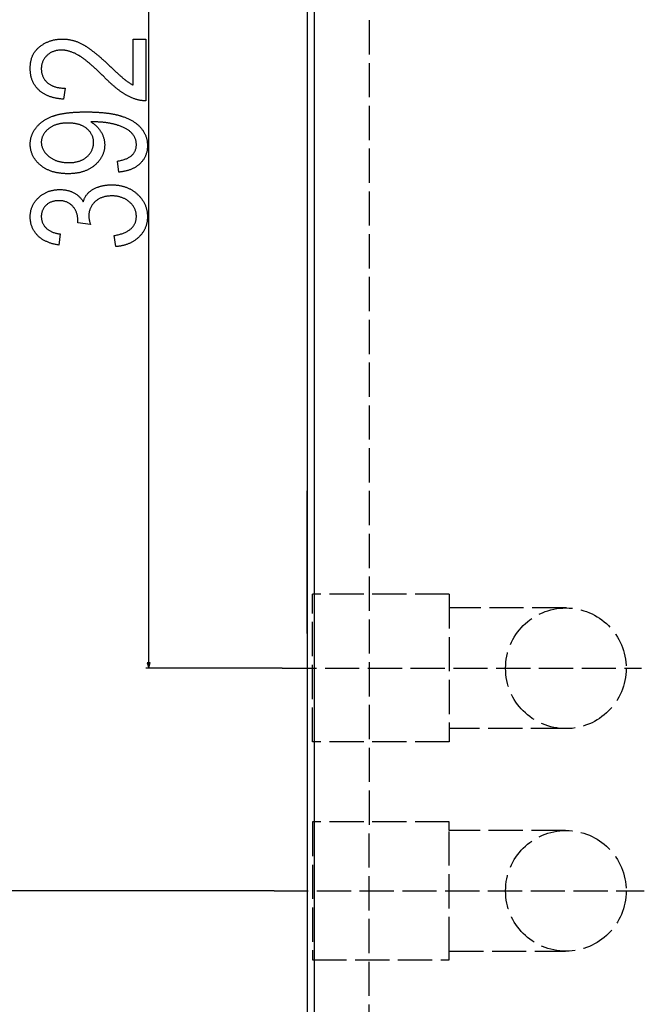
# Model space of a CAD drawing. Extents: x -804 to 2228, y -2026 to -140.
# Drawn here: x -612 to -393, y -945 to -600 of the extents above; entities that cross this region are included whole.
import ezdxf

# ---------------------------------------------------------------- set-up
doc = ezdxf.new("R2010")
doc.units = 0
doc.header["$MEASUREMENT"] = 0
doc.linetypes.add('DASHED', pattern=[15, 12, -3])
doc.layers.get('0').update_dxf_attribs({"linetype": 'CONTINUOUS'})

msp = doc.modelspace()

# ---------------------------------------------------------------- linework, layer by layer
at = {"color": 7}
for p, q in [((-566.624023, -825.106445), (-566.624023, -436.57016)), ((-510.98877, -764.838318), (-510.98877, -437.138306)), ((-508.48877, -1322.03833), (-508.48877, -437.138306)), ((-511.026001, -814.838318), (-511.026001, -764.838318)), ((-511.026001, -764.838318), (-510.98938, -764.838318)), ((-510.98877, -814.838318), (-510.98877, -764.838318)), ((-511.026001, -814.838318), (-510.98938, -814.838318)), ((-510.98877, -1298.738281), (-510.98877, -814.838318)), ((-519.776001, -827.038269), (-567.624023, -827.038269)), ((-567.141663, -825.106445), (-566.624023, -827.038269)), ((-566.106384, -825.106445), (-567.141663, -825.106445)), ((-566.624023, -827.038269), (-566.106384, -825.106445)), ((-522.687866, -905.038269), (-655.403198, -905.038269)), ((-461.23877, -929.188293), (-461.23877, -926.188293))]:
    msp.add_line(p, q, dxfattribs=at)
at = {"color": 7, "linetype": 'DASHED'}
for p, q in [((-489.23877, -464.888306), (-489.538757, -1323.638306)), ((-509.23877, -852.799133), (-509.23877, -801.071045)), ((-461.23877, -801.071045), (-509.23877, -801.071045)), ((-461.23877, -801.071045), (-461.23877, -852.799133)), ((-420.166565, -805.888977), (-461.158447, -805.888977)), ((-519.776001, -827.038269), (-393.866211, -827.038269)), ((-420.60437, -848.186646), (-461.232666, -848.186646)), ((-461.23877, -852.799133), (-509.23877, -852.799133)), ((-461.23877, -880.888306), (-509.23877, -880.888306)), ((-509.23877, -880.888306), (-509.23877, -929.188293)), ((-461.23877, -883.888306), (-461.23877, -880.888306)), ((-420.434937, -883.888489), (-461.23877, -883.888306)), ((-461.23877, -926.188293), (-461.23877, -883.888306)), ((-522.687866, -905.038269), (-392.843781, -905.038269)), ((-461.23877, -926.188293), (-420.482178, -926.188293)), ((-509.23877, -929.188293), (-461.23877, -929.188293))]:
    msp.add_line(p, q, dxfattribs=at)
at = {"color": 7}
for points in [[(-572.068481, -606.471802), (-567.624023, -606.471802), (-567.624023, -628.138428), (-567.837158, -628.141602), (-568.052185, -628.139526), (-568.269043, -628.132141), (-568.487732, -628.119507), (-568.708374, -628.101563), (-568.930847, -628.07843), (-569.155212, -628.049988), (-569.381409, -628.016357), (-569.609497, -627.977356), (-569.839417, -627.933167), (-570.071228, -627.883667), (-570.304932, -627.828979), (-570.540527, -627.768921), (-570.777954, -627.703674), (-571.017212, -627.633179), (-571.258423, -627.557373), (-571.501404, -627.476318), (-571.746338, -627.390015), (-571.993103, -627.298401), (-572.24176, -627.201538), (-572.492249, -627.099487), (-572.744629, -626.992065), (-572.998901, -626.879456), (-573.255066, -626.761597), (-573.513, -626.638428), (-573.772888, -626.51001), (-574.034607, -626.376282), (-574.200256, -626.289063), (-574.367249, -626.198486), (-574.535645, -626.104614), (-574.705444, -626.007446), (-574.876587, -625.906982), (-575.049133, -625.803223), (-575.223083, -625.696167), (-575.398376, -625.585754), (-575.575073, -625.472107), (-575.753174, -625.355103), (-575.932678, -625.234802), (-576.113525, -625.111206), (-576.295776, -624.984253), (-576.47937, -624.854065), (-576.664368, -624.720581), (-576.850769, -624.58374), (-577.038574, -624.443604), (-577.227722, -624.300171), (-577.418274, -624.153442), (-577.610229, -624.003418), (-577.803528, -623.850037), (-577.998291, -623.693359), (-578.194336, -623.533447), (-578.391846, -623.370178), (-578.590698, -623.203613), (-578.790955, -623.033691), (-578.992554, -622.860535), (-579.195618, -622.684082), (-579.399963, -622.504272), (-579.605774, -622.321167), (-579.812927, -622.134766), (-580.021484, -621.945068), (-580.231445, -621.752075), (-580.442749, -621.555725), (-580.655457, -621.35614), (-580.869568, -621.153198), (-581.085083, -620.94696), (-581.301941, -620.737427), (-581.520203, -620.524597), (-581.739807, -620.308472), (-581.960815, -620.088989), (-582.183228, -619.866211), (-582.407043, -619.640198), (-582.651489, -619.397827), (-582.893555, -619.159058), (-583.13324, -618.923828), (-583.370605, -618.692261), (-583.605591, -618.464233), (-583.838135, -618.239868), (-584.068359, -618.019043), (-584.296204, -617.801819), (-584.521667, -617.588196), (-584.744751, -617.378113), (-584.965454, -617.171692), (-585.183838, -616.968811), (-585.39978, -616.769531), (-585.613403, -616.573853), (-585.824646, -616.381775), (-586.033447, -616.193298), (-586.239929, -616.008423), (-586.444031, -615.827087), (-586.645813, -615.649353), (-586.845154, -615.47522), (-587.042114, -615.304688), (-587.236755, -615.137756), (-587.428955, -614.974426), (-587.618835, -614.814697), (-587.806335, -614.658508), (-587.991455, -614.50592), (-588.174194, -614.356934), (-588.354553, -614.211548), (-588.532532, -614.069763), (-588.708191, -613.931519), (-588.881409, -613.796936), (-589.052307, -613.665894), (-589.220825, -613.538452), (-589.386963, -613.414612), (-589.55072, -613.294373), (-589.712097, -613.177734), (-589.871094, -613.064636), (-590.02771, -612.955139), (-590.182007, -612.849243), (-590.333862, -612.746948), (-590.483398, -612.648315), (-590.630554, -612.553162), (-590.77533, -612.46167), (-590.917725, -612.373718), (-591.057739, -612.289429), (-591.195374, -612.208618), (-591.330627, -612.13147), (-591.582031, -611.992676), (-591.832031, -611.859497), (-592.080627, -611.731995), (-592.327881, -611.610168), (-592.573669, -611.494019), (-592.818115, -611.383484), (-593.061218, -611.278687), (-593.302856, -611.179504), (-593.543152, -611.085999), (-593.782043, -610.998169), (-594.019531, -610.916016), (-594.255615, -610.839478), (-594.490356, -610.768677), (-594.723694, -610.703491), (-594.955627, -610.643982), (-595.186218, -610.590149), (-595.415344, -610.541992), (-595.643127, -610.499512), (-595.869507, -610.462646), (-596.094543, -610.431519), (-596.318115, -610.406006), (-596.540344, -610.386169), (-596.761169, -610.372009), (-596.980652, -610.363525), (-597.198669, -610.360657), (-597.481934, -610.364563), (-597.760376, -610.376343), (-598.033997, -610.395874), (-598.302795, -610.423218), (-598.566711, -610.458435), (-598.825867, -610.501404), (-599.0802, -610.552246), (-599.329651, -610.610901), (-599.574341, -610.677368), (-599.814148, -610.751648), (-600.049194, -610.83374), (-600.279358, -610.923706), (-600.5047, -611.021423), (-600.725281, -611.127014), (-600.940979, -611.240356), (-601.151855, -611.361572), (-601.35791, -611.490601), (-601.559143, -611.627441), (-601.755554, -611.772095), (-601.947144, -611.924622), (-602.133911, -612.0849), (-602.315857, -612.253052), (-602.499451, -612.435242), (-602.674133, -612.62146), (-602.839783, -612.811584), (-602.996521, -613.005737), (-603.144287, -613.203857), (-603.283142, -613.405945), (-603.413025, -613.612061), (-603.533875, -613.822083), (-603.645874, -614.036072), (-603.74884, -614.254089), (-603.842896, -614.476074), (-603.927979, -614.702026), (-604.004089, -614.931946), (-604.071289, -615.165833), (-604.129456, -615.403687), (-604.178772, -615.645569), (-604.219055, -615.891418), (-604.250366, -616.141235), (-604.272766, -616.39502), (-604.286194, -616.652771), (-604.29071, -616.91449), (-604.286255, -617.18219), (-604.272888, -617.445496), (-604.250671, -617.704346), (-604.219543, -617.958862), (-604.179504, -618.208984), (-604.130554, -618.454712), (-604.072754, -618.696045), (-604.006042, -618.932983), (-603.93042, -619.165527), (-603.845886, -619.393677), (-603.752502, -619.617432), (-603.650208, -619.836731), (-603.539001, -620.051697), (-603.418884, -620.262268), (-603.289917, -620.468445), (-603.152039, -620.670227), (-603.005249, -620.867615), (-602.849609, -621.060608), (-602.684998, -621.249207), (-602.511536, -621.433411), (-602.329163, -621.61322), (-602.137939, -621.788635), (-601.969543, -621.932373), (-601.795654, -622.070496), (-601.61615, -622.202942), (-601.431152, -622.329773), (-601.240601, -622.450989), (-601.044495, -622.566528), (-600.842834, -622.676514), (-600.63562, -622.780762), (-600.422852, -622.879395), (-600.20459, -622.972412), (-599.980713, -623.059814), (-599.751343, -623.141541), (-599.516418, -623.217651), (-599.27594, -623.288086), (-599.029907, -623.352966), (-598.77832, -623.412109), (-598.521179, -623.465698), (-598.258484, -623.513611), (-597.990295, -623.555908), (-597.716492, -623.592529), (-597.437195, -623.623535), (-597.152344, -623.648926), (-596.861877, -623.66864), (-596.565918, -623.682739), (-596.264404, -623.691162), (-595.957397, -623.69397), (-596.512939, -627.582886), (-596.816589, -627.557922), (-597.116272, -627.529602), (-597.411926, -627.497925), (-597.703613, -627.462952), (-597.991333, -627.424622), (-598.275085, -627.382935), (-598.55481, -627.337891), (-598.830566, -627.289551), (-599.102356, -627.237793), (-599.370117, -627.182739), (-599.633911, -627.12439), (-599.893738, -627.062622), (-600.149536, -626.997559), (-600.401428, -626.929138), (-600.649231, -626.857361), (-600.893127, -626.782227), (-601.132996, -626.703796), (-601.368896, -626.622009), (-601.60083, -626.536865), (-601.828735, -626.448425), (-602.052673, -626.356567), (-602.272644, -626.261414), (-602.488647, -626.162964), (-602.700623, -626.061096), (-602.90863, -625.955872), (-603.11261, -625.847351), (-603.312683, -625.735474), (-603.508728, -625.620239), (-603.700745, -625.501709), (-603.888855, -625.379822), (-604.072937, -625.254578), (-604.252991, -625.125977), (-604.429138, -624.99408), (-604.601257, -624.858765), (-604.769409, -624.720154), (-604.933594, -624.578247), (-605.09375, -624.432922), (-605.249939, -624.284302), (-605.424805, -624.109558), (-605.594299, -623.931519), (-605.758362, -623.750122), (-605.917114, -623.56543), (-606.070435, -623.377441), (-606.218445, -623.186096), (-606.361023, -622.991455), (-606.49823, -622.793457), (-606.630005, -622.592224), (-606.75647, -622.387634), (-606.877502, -622.179749), (-606.993225, -621.968506), (-607.103516, -621.753967), (-607.208435, -621.536133), (-607.307983, -621.314941), (-607.4021, -621.090454), (-607.490906, -620.862671), (-607.57428, -620.631592), (-607.652344, -620.397095), (-607.724976, -620.159363), (-607.792236, -619.918335), (-607.854065, -619.67395), (-607.910583, -619.42627), (-607.96167, -619.175232), (-608.007446, -618.920898), (-608.047791, -618.663269), (-608.082764, -618.402344), (-608.112366, -618.138062), (-608.136597, -617.870483), (-608.155396, -617.599548), (-608.168823, -617.325317), (-608.176941, -617.047791), (-608.179626, -616.766907), (-608.176636, -616.470337), (-608.167725, -616.17804), (-608.152893, -615.890015), (-608.132141, -615.606262), (-608.105469, -615.326782), (-608.072815, -615.051514), (-608.034302, -614.78064), (-607.989807, -614.513916), (-607.939331, -614.251526), (-607.882996, -613.993408), (-607.82074, -613.739563), (-607.752502, -613.48999), (-607.678345, -613.24469), (-607.598267, -613.003662), (-607.512207, -612.766907), (-607.420288, -612.534424), (-607.322388, -612.306213), (-607.218567, -612.082275), (-607.108826, -611.86261), (-606.993164, -611.647217), (-606.871582, -611.436096), (-606.744019, -611.229248), (-606.610535, -611.026611), (-606.47113, -610.828369), (-606.325806, -610.634277), (-606.1745, -610.44458), (-606.017334, -610.259033), (-605.854187, -610.077881), (-605.68512, -609.900879), (-605.510132, -609.728271), (-605.329163, -609.559814), (-605.142273, -609.395752), (-604.949524, -609.23584), (-604.750793, -609.080322), (-604.542114, -608.924561), (-604.331665, -608.773682), (-604.119507, -608.627563), (-603.90564, -608.486267), (-603.690002, -608.349731), (-603.472656, -608.217957), (-603.25354, -608.091003), (-603.032715, -607.968872), (-602.81012, -607.851501), (-602.585815, -607.738892), (-602.359741, -607.631104), (-602.131958, -607.528137), (-601.902466, -607.429932), (-601.671143, -607.336487), (-601.438171, -607.247864), (-601.20343, -607.164063), (-600.966919, -607.084961), (-600.728699, -607.010742), (-600.48877, -606.941284), (-600.24707, -606.876587), (-600.003662, -606.816711), (-599.758484, -606.761597), (-599.511597, -606.711304), (-599.262939, -606.665771), (-599.012573, -606.625122), (-598.760437, -606.589172), (-598.506592, -606.557983), (-598.250977, -606.531677), (-597.993652, -606.510132), (-597.734558, -606.493347), (-597.473755, -606.481384), (-597.211243, -606.474182), (-596.94696, -606.471802), (-596.69751, -606.473877), (-596.44873, -606.480225), (-596.200562, -606.490784), (-595.953125, -606.505554), (-595.706299, -606.524536), (-595.460144, -606.547729), (-595.214661, -606.575134), (-594.969849, -606.60675), (-594.725647, -606.642639), (-594.482178, -606.682739), (-594.239319, -606.72699), (-593.997131, -606.775513), (-593.755554, -606.828247), (-593.514709, -606.885193), (-593.274475, -606.94635), (-593.034912, -607.011719), (-592.796021, -607.081299), (-592.5578, -607.155151), (-592.320251, -607.233215), (-592.083313, -607.31543), (-591.847046, -607.401917), (-591.61145, -607.492615), (-591.376526, -607.587524), (-591.142212, -607.686646), (-590.90863, -607.790039), (-590.675659, -607.897583), (-590.443359, -608.009399), (-590.211731, -608.125366), (-589.980713, -608.245605), (-589.750427, -608.369995), (-589.520752, -608.498657), (-589.377563, -608.581238), (-589.232422, -608.666687), (-589.085388, -608.755066), (-588.93634, -608.846375), (-588.785339, -608.940552), (-588.632446, -609.03772), (-588.477539, -609.137756), (-588.320679, -609.240723), (-588.161865, -609.34668), (-588.001099, -609.455444), (-587.838379, -609.5672), (-587.673767, -609.681885), (-587.507141, -609.799438), (-587.338562, -609.919922), (-587.16803, -610.043335), (-586.995544, -610.169678), (-586.821045, -610.29895), (-586.644653, -610.431152), (-586.466309, -610.566223), (-586.286011, -610.704224), (-586.10376, -610.845215), (-585.919556, -610.989014), (-585.733337, -611.135803), (-585.545227, -611.285522), (-585.355164, -611.43811), (-585.163147, -611.593689), (-584.969116, -611.752136), (-584.773193, -611.913513), (-584.575256, -612.07782), (-584.375427, -612.245056), (-584.173645, -612.415161), (-583.969849, -612.588257), (-583.764099, -612.764221), (-583.556458, -612.943115), (-583.346802, -613.124939), (-583.135254, -613.309692), (-582.921692, -613.497314), (-582.706177, -613.687927), (-582.48877, -613.88147), (-582.269348, -614.077881), (-582.047974, -614.277222), (-581.824707, -614.479492), (-581.599426, -614.684631), (-581.372192, -614.892761), (-581.143005, -615.10376), (-580.911865, -615.317688), (-580.678772, -615.534546), (-580.443726, -615.754333), (-580.206726, -615.977051), (-579.967773, -616.202698), (-579.7005, -616.457336), (-579.439453, -616.705505), (-579.184448, -616.947144), (-578.935669, -617.182251), (-578.693054, -617.410828), (-578.456543, -617.632935), (-578.226257, -617.84845), (-578.002075, -618.057495), (-577.784058, -618.26001), (-577.572205, -618.455994), (-577.366516, -618.645447), (-577.166992, -618.828369), (-576.973572, -619.004761), (-576.786377, -619.174683), (-576.605286, -619.338074), (-576.430359, -619.494934), (-576.261597, -619.645264), (-576.098999, -619.789063), (-575.942566, -619.926331), (-575.792236, -620.057129), (-575.648132, -620.181396), (-575.510132, -620.299072), (-575.378296, -620.410278), (-575.252625, -620.514954), (-575.133118, -620.613159), (-575.019775, -620.704773), (-574.912598, -620.789917), (-574.811523, -620.868469), (-574.600525, -621.028442), (-574.389526, -621.183655), (-574.178528, -621.334229), (-573.967529, -621.480103), (-573.756531, -621.621338), (-573.545532, -621.757935), (-573.334534, -621.889771), (-573.123535, -622.016968), (-572.912537, -622.139526), (-572.701477, -622.257385), (-572.490479, -622.370544), (-572.27948, -622.479065), (-572.068481, -622.582886)], [(-577.068481, -653.138428), (-577.624023, -649.249573), (-577.258789, -649.192627), (-576.90387, -649.129883), (-576.559204, -649.061218), (-576.224854, -648.986816), (-575.900818, -648.906494), (-575.586975, -648.820374), (-575.283508, -648.728394), (-574.990295, -648.630554), (-574.707397, -648.526917), (-574.434753, -648.417419), (-574.172424, -648.302063), (-573.920349, -648.180908), (-573.678589, -648.053833), (-573.447083, -647.921021), (-573.225891, -647.782288), (-573.015015, -647.637756), (-572.814392, -647.487366), (-572.624023, -647.331177), (-572.444031, -647.169067), (-572.274231, -647.001221), (-572.114807, -646.827454), (-571.965637, -646.647827), (-571.826721, -646.462402), (-571.69812, -646.271179), (-571.579834, -646.074097), (-571.471802, -645.871094), (-571.374023, -645.662354), (-571.286621, -645.447693), (-571.209412, -645.227234), (-571.142578, -645.000916), (-571.085999, -644.768799), (-571.039673, -644.530762), (-571.003662, -644.286926), (-570.977966, -644.037231), (-570.962524, -643.781738), (-570.957397, -643.520386), (-570.96228, -643.272583), (-570.977051, -643.027344), (-571.001587, -642.784912), (-571.03595, -642.545044), (-571.080139, -642.307922), (-571.134155, -642.073425), (-571.197998, -641.841614), (-571.271667, -641.612488), (-571.355164, -641.385986), (-571.448486, -641.162231), (-571.551575, -640.941101), (-571.664551, -640.722656), (-571.787354, -640.506897), (-571.919922, -640.293823), (-572.062317, -640.083374), (-572.2146, -639.87561), (-572.376648, -639.670532), (-572.498718, -639.527161), (-572.628479, -639.38562), (-572.76593, -639.245911), (-572.91095, -639.108032), (-573.063721, -638.971985), (-573.22406, -638.837769), (-573.39209, -638.705444), (-573.56781, -638.57489), (-573.75116, -638.446167), (-573.942139, -638.319336), (-574.140808, -638.194336), (-574.347107, -638.071167), (-574.561096, -637.949829), (-574.782715, -637.830322), (-575.012024, -637.712708), (-575.248962, -637.596863), (-575.49353, -637.48291), (-575.745789, -637.370728), (-576.005676, -637.260498), (-576.273254, -637.151978), (-576.548462, -637.04541), (-576.83136, -636.940613), (-577.121887, -636.837646), (-577.420044, -636.736572), (-577.628113, -636.668823), (-577.838196, -636.603088), (-578.050232, -636.539307), (-578.264221, -636.477417), (-578.480225, -636.417603), (-578.698181, -636.35968), (-578.918152, -636.303711), (-579.140076, -636.249756), (-579.363953, -636.197754), (-579.589844, -636.147705), (-579.817688, -636.099609), (-580.047546, -636.053467), (-580.279297, -636.009277), (-580.513123, -635.967102), (-580.74884, -635.92688), (-580.986633, -635.88855), (-581.226318, -635.852295), (-581.468018, -635.817932), (-581.71167, -635.785522), (-581.957336, -635.755127), (-582.204956, -635.726685), (-582.454529, -635.700134), (-582.706116, -635.675598), (-582.959656, -635.653076), (-583.21521, -635.632446), (-583.472717, -635.61377), (-583.732178, -635.597107), (-583.993652, -635.582397), (-584.25708, -635.56958), (-584.522522, -635.558838), (-584.789917, -635.549988), (-585.059265, -635.543091), (-585.330627, -635.538208), (-585.603943, -635.535278), (-585.879272, -635.534302), (-586.894897, -635.534302), (-586.674988, -635.666748), (-586.459656, -635.803711), (-586.248901, -635.945129), (-586.042786, -636.091064), (-585.841248, -636.241455), (-585.644348, -636.396362), (-585.452026, -636.555786), (-585.264343, -636.719727), (-585.081177, -636.888062), (-584.90271, -637.060974), (-584.72876, -637.238342), (-584.559448, -637.420227), (-584.394714, -637.606567), (-584.234619, -637.797424), (-584.079102, -637.992798), (-583.928223, -638.192627), (-583.78186, -638.396973), (-583.640198, -638.605774), (-583.503052, -638.819092), (-583.370544, -639.036865), (-583.237122, -639.268799), (-583.11084, -639.50116), (-582.991821, -639.73407), (-582.880005, -639.967468), (-582.775452, -640.201355), (-582.67804, -640.435791), (-582.587891, -640.670715), (-582.504944, -640.906128), (-582.429199, -641.142029), (-582.360657, -641.378479), (-582.299316, -641.615417), (-582.245239, -641.852844), (-582.198364, -642.09082), (-582.158691, -642.329224), (-582.126221, -642.568176), (-582.100952, -642.807678), (-582.082947, -643.047607), (-582.072083, -643.288086), (-582.068481, -643.529053), (-582.071838, -643.787292), (-582.08197, -644.043274), (-582.098755, -644.296997), (-582.122253, -644.548584), (-582.152527, -644.797852), (-582.189514, -645.044922), (-582.233215, -645.289795), (-582.28363, -645.532349), (-582.340759, -645.772766), (-582.404602, -646.010925), (-582.47522, -646.246826), (-582.55249, -646.48053), (-582.636536, -646.711975), (-582.727295, -646.941223), (-582.824768, -647.168213), (-582.928955, -647.393005), (-583.039856, -647.61554), (-583.157532, -647.835876), (-583.28186, -648.053955), (-583.412964, -648.269775), (-583.550781, -648.483398), (-583.695313, -648.694824), (-583.846558, -648.903992), (-584.004517, -649.110962), (-584.16925, -649.315674), (-584.340637, -649.518127), (-584.518799, -649.718384), (-584.703674, -649.916382), (-584.895264, -650.112183), (-585.093567, -650.305786), (-585.298584, -650.49707), (-585.510315, -650.686157), (-585.684021, -650.834717), (-585.86084, -650.979431), (-586.040833, -651.120422), (-586.223999, -651.25769), (-586.410339, -651.391113), (-586.599792, -651.520874), (-586.79248, -651.64679), (-586.988281, -651.768982), (-587.187256, -651.887451), (-587.389404, -652.002075), (-587.594727, -652.113037), (-587.803162, -652.220154), (-588.014771, -652.323547), (-588.229614, -652.423218), (-588.447571, -652.519043), (-588.66864, -652.611206), (-588.892944, -652.699524), (-589.120361, -652.784119), (-589.351013, -652.86499), (-589.584778, -652.942017), (-589.821716, -653.015381), (-590.061768, -653.0849), (-590.305054, -653.150696), (-590.551453, -653.212769), (-590.801086, -653.270996), (-591.053833, -653.325562), (-591.309692, -653.376282), (-591.568787, -653.423279), (-591.831055, -653.466553), (-592.096436, -653.505981), (-592.36499, -653.541748), (-592.636719, -653.573669), (-592.911621, -653.601868), (-593.189636, -653.626343), (-593.470886, -653.646973), (-593.755249, -653.66394), (-594.042786, -653.677063), (-594.333496, -653.686462), (-594.62738, -653.692139), (-594.924377, -653.69397), (-595.223083, -653.6922), (-595.518616, -653.686768), (-595.811096, -653.677795), (-596.100464, -653.665222), (-596.38678, -653.649048), (-596.669922, -653.629211), (-596.950012, -653.605835), (-597.22699, -653.578857), (-597.500916, -653.548218), (-597.771667, -653.514038), (-598.039368, -653.476257), (-598.303955, -653.434875), (-598.56543, -653.389893), (-598.823853, -653.341309), (-599.079102, -653.289063), (-599.331299, -653.233276), (-599.580444, -653.173889), (-599.826416, -653.110901), (-600.069336, -653.044312), (-600.309143, -652.974121), (-600.545837, -652.900391), (-600.779419, -652.822998), (-601.009949, -652.742004), (-601.237366, -652.65741), (-601.46167, -652.569214), (-601.682861, -652.477478), (-601.901001, -652.38208), (-602.116028, -652.283081), (-602.327942, -652.180542), (-602.536743, -652.074341), (-602.742432, -651.9646), (-602.945068, -651.851196), (-603.144592, -651.734192), (-603.341003, -651.613647), (-603.534363, -651.489502), (-603.724609, -651.361694), (-603.911743, -651.230347), (-604.095764, -651.095337), (-604.276672, -650.956787), (-604.454529, -650.814575), (-604.629272, -650.668823), (-604.841187, -650.484314), (-605.04657, -650.297363), (-605.245422, -650.108032), (-605.437805, -649.91626), (-605.623596, -649.722107), (-605.802917, -649.525574), (-605.975708, -649.32666), (-606.141968, -649.125305), (-606.301758, -648.92157), (-606.454956, -648.715454), (-606.601685, -648.506897), (-606.741882, -648.295959), (-606.875549, -648.082642), (-607.002686, -647.866882), (-607.123291, -647.648743), (-607.237427, -647.428223), (-607.344971, -647.205322), (-607.446045, -646.97998), (-607.540588, -646.752197), (-607.628662, -646.522095), (-607.710144, -646.289551), (-607.785156, -646.054626), (-607.853577, -645.817322), (-607.915527, -645.577576), (-607.970947, -645.335449), (-608.019836, -645.090942), (-608.062256, -644.843994), (-608.098083, -644.594666), (-608.127441, -644.342957), (-608.150269, -644.088806), (-608.166565, -643.832275), (-608.176331, -643.573364), (-608.179626, -643.312073), (-608.176392, -643.067566), (-608.166626, -642.824341), (-608.150391, -642.582458), (-608.127625, -642.341858), (-608.098389, -642.102539), (-608.062622, -641.864502), (-608.020386, -641.627747), (-607.971619, -641.392273), (-607.916382, -641.158142), (-607.854614, -640.925293), (-607.786377, -640.693665), (-607.711609, -640.463379), (-607.630371, -640.234375), (-607.542603, -640.006714), (-607.448364, -639.780273), (-607.347595, -639.555176), (-607.240356, -639.33136), (-607.126587, -639.108826), (-607.006348, -638.887573), (-606.879639, -638.667603), (-606.746338, -638.448975), (-606.606628, -638.231567), (-606.460388, -638.015503), (-606.307617, -637.80072), (-606.148376, -637.587219), (-606.010803, -637.411194), (-605.868958, -637.237854), (-605.7229, -637.067261), (-605.57251, -636.899292), (-605.417847, -636.734009), (-605.258972, -636.571411), (-605.095764, -636.41156), (-604.928284, -636.254395), (-604.756592, -636.099854), (-604.580566, -635.948059), (-604.400269, -635.79895), (-604.215698, -635.652527), (-604.026917, -635.508789), (-603.833801, -635.367737), (-603.636414, -635.22937), (-603.434753, -635.09375), (-603.228882, -634.960754), (-603.018677, -634.830444), (-602.804199, -634.702881), (-602.585449, -634.578003), (-602.362488, -634.45575), (-602.135193, -634.336243), (-601.903625, -634.219421), (-601.667786, -634.105286), (-601.427673, -633.993835), (-601.18335, -633.885071), (-600.934692, -633.779053), (-600.681763, -633.675659), (-600.424561, -633.574951), (-600.163086, -633.47699), (-599.989563, -633.414673), (-599.812683, -633.353638), (-599.632507, -633.294067), (-599.449036, -633.23584), (-599.262268, -633.178955), (-599.072205, -633.123474), (-598.878784, -633.069336), (-598.682129, -633.016602), (-598.482117, -632.96521), (-598.27887, -632.915222), (-598.072266, -632.866577), (-597.862366, -632.819336), (-597.64917, -632.773438), (-597.432678, -632.728882), (-597.212891, -632.68573), (-596.989807, -632.643921), (-596.763367, -632.603516), (-596.533691, -632.564453), (-596.300659, -632.526794), (-596.064392, -632.490479), (-595.824768, -632.455505), (-595.581848, -632.421936), (-595.335632, -632.389771), (-595.086121, -632.358948), (-594.833313, -632.329468), (-594.577148, -632.301392), (-594.317749, -632.274658), (-594.054993, -632.249329), (-593.789001, -632.225342), (-593.519653, -632.202759), (-593.247009, -632.181519), (-592.971069, -632.161621), (-592.691833, -632.143127), (-592.409302, -632.125977), (-592.123474, -632.110229), (-591.83429, -632.095825), (-591.54187, -632.082825), (-591.246094, -632.071167), (-590.947021, -632.060913), (-590.644653, -632.052002), (-590.33905, -632.044434), (-590.03009, -632.03833), (-589.717773, -632.033508), (-589.402222, -632.03009), (-589.083374, -632.028015), (-588.761169, -632.027344), (-588.443726, -632.027954), (-588.128967, -632.029663), (-587.816956, -632.032593), (-587.50769, -632.036621), (-587.201172, -632.041809), (-586.8974, -632.048218), (-586.596375, -632.055725), (-586.298096, -632.064453), (-586.002502, -632.07428), (-585.709656, -632.085266), (-585.419556, -632.097473), (-585.132202, -632.110779), (-584.847595, -632.125244), (-584.565735, -632.14093), (-584.286621, -632.157715), (-584.010193, -632.175659), (-583.736572, -632.194824), (-583.465637, -632.215088), (-583.197449, -632.236511), (-582.932007, -632.259155), (-582.669312, -632.282898), (-582.409302, -632.3078), (-582.1521, -632.333862), (-581.897583, -632.361084), (-581.645813, -632.389526), (-581.396851, -632.419067), (-581.150574, -632.449768), (-580.906982, -632.481628), (-580.666199, -632.514648), (-580.428162, -632.548828), (-580.19281, -632.584229), (-579.960266, -632.620728), (-579.730408, -632.658386), (-579.503296, -632.697205), (-579.278931, -632.737183), (-579.057251, -632.77832), (-578.838379, -632.820618), (-578.622253, -632.864075), (-578.408813, -632.908691), (-578.19812, -632.954468), (-577.990173, -633.001404), (-577.784973, -633.0495), (-577.58252, -633.098755), (-577.382813, -633.14917), (-577.185791, -633.200745), (-576.991577, -633.253479), (-576.800049, -633.307373), (-576.611267, -633.362427), (-576.425232, -633.418579), (-576.241943, -633.475952), (-576.061401, -633.534485), (-575.883606, -633.594177), (-575.599304, -633.693176), (-575.319824, -633.794373), (-575.045166, -633.897705), (-574.77533, -634.003174), (-574.510315, -634.11084), (-574.250183, -634.220642), (-573.994873, -634.332642), (-573.744385, -634.446777), (-573.498718, -634.56311), (-573.257874, -634.681519), (-573.021912, -634.802185), (-572.79071, -634.924927), (-572.564392, -635.049927), (-572.342896, -635.177002), (-572.126221, -635.306274), (-571.914429, -635.437744), (-571.707397, -635.571289), (-571.505249, -635.707031), (-571.307922, -635.844971), (-571.115417, -635.985046), (-570.927734, -636.127319), (-570.744873, -636.271729), (-570.566833, -636.418274), (-570.393677, -636.567017), (-570.225342, -636.717896), (-570.061829, -636.870972), (-569.903137, -637.026123), (-569.749268, -637.183533), (-569.600281, -637.343018), (-569.456055, -637.504761), (-569.316711, -637.668579), (-569.18219, -637.834595), (-569.022766, -638.04126), (-568.869507, -638.249817), (-568.722595, -638.460266), (-568.581848, -638.672668), (-568.447388, -638.887024), (-568.319214, -639.103271), (-568.197266, -639.321472), (-568.081604, -639.541565), (-567.972168, -639.763611), (-567.868958, -639.987549), (-567.772034, -640.21344), (-567.681335, -640.441284), (-567.596924, -640.671021), (-567.518738, -640.902649), (-567.446838, -641.13623), (-567.381165, -641.371765), (-567.321777, -641.609253), (-567.268616, -641.848572), (-567.22168, -642.089905), (-567.181091, -642.33313), (-567.146667, -642.578247), (-567.11853, -642.825317), (-567.096619, -643.074341), (-567.080994, -643.325256), (-567.071594, -643.578125), (-567.068481, -643.832886), (-567.071777, -644.099792), (-567.081604, -644.363586), (-567.098022, -644.624146), (-567.120911, -644.881653), (-567.150452, -645.135986), (-567.186462, -645.387146), (-567.229065, -645.635193), (-567.278259, -645.880066), (-567.333984, -646.121826), (-567.39624, -646.360474), (-567.465027, -646.595886), (-567.540405, -646.828247), (-567.622375, -647.057373), (-567.710876, -647.283447), (-567.805908, -647.506287), (-567.907471, -647.726013), (-568.015625, -647.942627), (-568.130371, -648.156067), (-568.251587, -648.366394), (-568.379456, -648.573547), (-568.513794, -648.777588), (-568.654724, -648.978394), (-568.802185, -649.176147), (-568.956238, -649.370728), (-569.116821, -649.562134), (-569.283997, -649.750488), (-569.457642, -649.935608), (-569.637939, -650.117615), (-569.795776, -650.26886), (-569.957764, -650.416321), (-570.124023, -650.56012), (-570.294495, -650.700134), (-570.469177, -650.836426), (-570.64801, -650.968994), (-570.831116, -651.0979), (-571.018372, -651.223022), (-571.2099, -651.34436), (-571.405579, -651.462036), (-571.60553, -651.575928), (-571.809631, -651.686157), (-572.018005, -651.792603), (-572.23053, -651.895325), (-572.447266, -651.994324), (-572.668213, -652.0896), (-572.893433, -652.181152), (-573.122803, -652.268921), (-573.356384, -652.353027), (-573.594177, -652.43335), (-573.836182, -652.51001), (-574.082397, -652.582886), (-574.332825, -652.652039), (-574.587402, -652.717468), (-574.846252, -652.779175), (-575.109314, -652.837158), (-575.376587, -652.891357), (-575.64801, -652.941895), (-575.923706, -652.988647), (-576.203613, -653.031677), (-576.487671, -653.071045), (-576.776001, -653.106567)], [(-595.028564, -635.91626), (-595.323914, -635.918701), (-595.614868, -635.925964), (-595.901428, -635.938171), (-596.183655, -635.9552), (-596.461487, -635.977112), (-596.734985, -636.003906), (-597.004089, -636.035583), (-597.268799, -636.072144), (-597.529114, -636.113525), (-597.785095, -636.15979), (-598.036621, -636.210999), (-598.283875, -636.266968), (-598.526672, -636.327881), (-598.765137, -636.393677), (-598.999207, -636.464294), (-599.228882, -636.539795), (-599.454224, -636.620239), (-599.675171, -636.705444), (-599.891724, -636.795593), (-600.103943, -636.890625), (-600.311768, -636.990479), (-600.515198, -637.095215), (-600.714294, -637.204834), (-600.908936, -637.319336), (-601.099243, -637.438721), (-601.285217, -637.562927), (-601.466797, -637.692017), (-601.643921, -637.825989), (-601.816772, -637.964844), (-602.03656, -638.152344), (-602.246094, -638.342346), (-602.445435, -638.534851), (-602.634583, -638.729858), (-602.813477, -638.927429), (-602.982178, -639.127441), (-603.140625, -639.330017), (-603.288879, -639.535095), (-603.42688, -639.742676), (-603.554626, -639.952759), (-603.672241, -640.165405), (-603.779541, -640.380493), (-603.876648, -640.598083), (-603.963562, -640.818237), (-604.040222, -641.040894), (-604.106689, -641.266052), (-604.162903, -641.493713), (-604.208923, -641.723877), (-604.24469, -641.956543), (-604.270264, -642.191772), (-604.285583, -642.429504), (-604.29071, -642.669678), (-604.285706, -642.910156), (-604.270752, -643.148254), (-604.245789, -643.384155), (-604.210876, -643.617798), (-604.165955, -643.849121), (-604.111084, -644.078247), (-604.046265, -644.305054), (-603.971436, -644.529602), (-603.886658, -644.751892), (-603.79187, -644.971924), (-603.687073, -645.189697), (-603.572388, -645.405212), (-603.447632, -645.618469), (-603.312988, -645.829407), (-603.168274, -646.038147), (-603.013672, -646.244568), (-602.84906, -646.44873), (-602.674438, -646.650696), (-602.489868, -646.850342), (-602.295349, -647.047729), (-602.09082, -647.242859), (-601.876282, -647.435669), (-601.651794, -647.626282), (-601.473938, -647.769165), (-601.292114, -647.907104), (-601.106384, -648.040283), (-600.916809, -648.168579), (-600.723206, -648.292053), (-600.525757, -648.410645), (-600.324402, -648.524475), (-600.11908, -648.633423), (-599.909912, -648.737488), (-599.696777, -648.836731), (-599.479736, -648.931152), (-599.258728, -649.020752), (-599.033875, -649.105469), (-598.805115, -649.185364), (-598.572388, -649.260376), (-598.335754, -649.330627), (-598.095215, -649.395996), (-597.850769, -649.456482), (-597.602417, -649.512207), (-597.350098, -649.562988), (-597.093933, -649.609009), (-596.833801, -649.650146), (-596.569763, -649.686523), (-596.301819, -649.717957), (-596.029968, -649.744629), (-595.75415, -649.766357), (-595.474487, -649.783325), (-595.190857, -649.79541), (-594.90332, -649.802673), (-594.611877, -649.805115), (-594.320862, -649.802246), (-594.034302, -649.793701), (-593.752136, -649.77948), (-593.474365, -649.759583), (-593.20105, -649.733948), (-592.932129, -649.702637), (-592.667664, -649.665649), (-592.407593, -649.622986), (-592.151917, -649.574585), (-591.900696, -649.520508), (-591.65387, -649.460754), (-591.411438, -649.395325), (-591.173462, -649.324158), (-590.93988, -649.247314), (-590.710754, -649.164795), (-590.485962, -649.076538), (-590.265686, -648.982666), (-590.049744, -648.883057), (-589.838318, -648.777771), (-589.631226, -648.666748), (-589.428589, -648.550049), (-589.230347, -648.427734), (-589.03656, -648.299683), (-588.847168, -648.165894), (-588.66217, -648.026428), (-588.481628, -647.881287), (-588.305481, -647.730469), (-588.105713, -647.548523), (-587.914856, -647.363403), (-587.732849, -647.175232), (-587.559753, -646.983887), (-587.395508, -646.78949), (-587.240173, -646.591919), (-587.093689, -646.391235), (-586.956116, -646.187439), (-586.827393, -645.98053), (-586.70752, -645.770508), (-586.596558, -645.557373), (-586.494446, -645.341125), (-586.401245, -645.121765), (-586.316895, -644.899292), (-586.241455, -644.673645), (-586.174866, -644.444946), (-586.117188, -644.213074), (-586.068359, -643.978088), (-586.028381, -643.73999), (-585.997314, -643.498779), (-585.975159, -643.254517), (-585.961792, -643.00708), (-585.957397, -642.75647), (-585.96228, -642.497925), (-585.976929, -642.24292), (-586.001343, -641.991577), (-586.035583, -641.743835), (-586.07959, -641.499695), (-586.133301, -641.259216), (-586.196838, -641.022339), (-586.270142, -640.789124), (-586.353271, -640.559448), (-586.446106, -640.333496), (-586.548767, -640.111084), (-586.661133, -639.892334), (-586.783325, -639.677246), (-586.915283, -639.465698), (-587.057007, -639.257813), (-587.208557, -639.053589), (-587.369812, -638.852905), (-587.540894, -638.655884), (-587.72168, -638.462524), (-587.912292, -638.272705), (-588.112671, -638.086609), (-588.322815, -637.904053), (-588.494324, -637.764648), (-588.670837, -637.630249), (-588.852356, -637.500916), (-589.039001, -637.376709), (-589.230591, -637.257507), (-589.427246, -637.143433), (-589.628967, -637.034424), (-589.835754, -636.93042), (-590.047485, -636.831543), (-590.264343, -636.737732), (-590.486206, -636.648987), (-590.713074, -636.565308), (-590.945007, -636.486694), (-591.182007, -636.413208), (-591.424011, -636.344727), (-591.671021, -636.281372), (-591.923096, -636.223022), (-592.180237, -636.1698), (-592.442383, -636.121582), (-592.709595, -636.078491), (-592.981812, -636.040466), (-593.259094, -636.007507), (-593.541443, -635.979614), (-593.828796, -635.956787), (-594.121155, -635.939087), (-594.418579, -635.926392), (-594.721069, -635.918762)], [(-578.179565, -679.249573), (-578.735168, -675.360657), (-578.369202, -675.295166), (-578.012024, -675.224976), (-577.663696, -675.150269), (-577.324219, -675.070923), (-576.99353, -674.987), (-576.671692, -674.898499), (-576.358582, -674.805359), (-576.054382, -674.707642), (-575.758972, -674.605347), (-575.472351, -674.498413), (-575.19458, -674.386902), (-574.925659, -674.270813), (-574.665466, -674.150146), (-574.414185, -674.024841), (-574.171692, -673.894958), (-573.937988, -673.760437), (-573.713135, -673.621399), (-573.49707, -673.477722), (-573.289856, -673.329407), (-573.091431, -673.176575), (-572.901794, -673.019104), (-572.721069, -672.857056), (-572.549072, -672.690369), (-572.385925, -672.519104), (-572.231628, -672.343262), (-572.086121, -672.162842), (-571.949463, -671.977783), (-571.821594, -671.788147), (-571.702515, -671.593872), (-571.592285, -671.395081), (-571.490906, -671.19165), (-571.398315, -670.983643), (-571.314514, -670.770996), (-571.239563, -670.553772), (-571.173401, -670.33197), (-571.116089, -670.105591), (-571.067627, -669.874573), (-571.027954, -669.638977), (-570.99707, -669.398743), (-570.975037, -669.153992), (-570.961792, -668.904602), (-570.957397, -668.650635), (-570.961914, -668.398438), (-570.975647, -668.149292), (-570.998413, -667.903076), (-571.030396, -667.659851), (-571.071411, -667.419617), (-571.121582, -667.182312), (-571.180908, -666.947998), (-571.249329, -666.716675), (-571.326904, -666.488281), (-571.413574, -666.262878), (-571.509338, -666.040405), (-571.614258, -665.820984), (-571.728333, -665.604492), (-571.851501, -665.39093), (-571.983765, -665.18042), (-572.125183, -664.972778), (-572.275757, -664.768188), (-572.435425, -664.566528), (-572.604187, -664.367859), (-572.782104, -664.17218), (-572.969116, -663.979431), (-573.165283, -663.789673), (-573.370544, -663.602844), (-573.55127, -663.447937), (-573.73584, -663.298828), (-573.924316, -663.155579), (-574.116638, -663.018188), (-574.312866, -662.886658), (-574.512939, -662.760986), (-574.71698, -662.641113), (-574.924805, -662.5271), (-575.136597, -662.418945), (-575.352234, -662.31665), (-575.571716, -662.220154), (-575.795105, -662.129517), (-576.0224, -662.044739), (-576.25354, -661.96582), (-576.488586, -661.892761), (-576.727539, -661.8255), (-576.970337, -661.764099), (-577.217041, -661.708557), (-577.46759, -661.658875), (-577.722046, -661.61499), (-577.980347, -661.577026), (-578.242615, -661.544861), (-578.508667, -661.518555), (-578.778687, -661.498108), (-579.052551, -661.483459), (-579.330261, -661.474731), (-579.611877, -661.471802), (-579.898499, -661.474976), (-580.180664, -661.484619), (-580.458252, -661.500671), (-580.731323, -661.523132), (-580.999939, -661.552002), (-581.263977, -661.58728), (-581.523499, -661.629028), (-581.778564, -661.677124), (-582.029053, -661.731689), (-582.275085, -661.792603), (-582.516602, -661.859985), (-582.75354, -661.933777), (-582.986023, -662.013977), (-583.213989, -662.100586), (-583.437439, -662.193665), (-583.656311, -662.293091), (-583.870728, -662.398987), (-584.080627, -662.511292), (-584.286011, -662.630005), (-584.486877, -662.755127), (-584.683228, -662.886658), (-584.875061, -663.024597), (-585.062378, -663.169006), (-585.245239, -663.319763), (-585.423523, -663.47699), (-585.619019, -663.661194), (-585.80542, -663.849182), (-585.982727, -664.040955), (-586.15094, -664.236572), (-586.310059, -664.435974), (-586.460144, -664.63916), (-586.601074, -664.846191), (-586.73291, -665.057007), (-586.855652, -665.271606), (-586.96936, -665.48999), (-587.073914, -665.712219), (-587.169373, -665.938232), (-587.255798, -666.168091), (-587.333069, -666.401733), (-587.401245, -666.639099), (-587.460388, -666.880371), (-587.510376, -667.125366), (-587.55127, -667.374207), (-587.58313, -667.626831), (-587.605835, -667.883301), (-587.619507, -668.143494), (-587.624023, -668.407532), (-587.62085, -668.600708), (-587.611328, -668.801025), (-587.595398, -669.008362), (-587.573059, -669.222778), (-587.544434, -669.444336), (-587.509399, -669.672974), (-587.468018, -669.908691), (-587.420227, -670.151489), (-587.366089, -670.401367), (-587.305542, -670.658325), (-587.238708, -670.922363), (-587.165466, -671.193542), (-587.085815, -671.471802), (-591.512939, -670.91626), (-591.452148, -670.247803), (-591.455933, -669.963013), (-591.467163, -669.683105), (-591.485962, -669.408142), (-591.512268, -669.138), (-591.546082, -668.872803), (-591.587402, -668.612488), (-591.636292, -668.357056), (-591.692627, -668.106567), (-591.756531, -667.860901), (-591.827881, -667.620178), (-591.906799, -667.384338), (-591.993225, -667.153381), (-592.087158, -666.927368), (-592.188599, -666.706177), (-592.297546, -666.489929), (-592.414063, -666.278564), (-592.538025, -666.072144), (-592.669556, -665.870605), (-592.808594, -665.673889), (-592.955139, -665.482117), (-593.109192, -665.295288), (-593.270752, -665.113281), (-593.446655, -664.929688), (-593.628113, -664.755005), (-593.815063, -664.589355), (-594.007446, -664.432617), (-594.205383, -664.284851), (-594.408752, -664.145996), (-594.617676, -664.016174), (-594.832031, -663.895264), (-595.051941, -663.783325), (-595.277283, -663.680298), (-595.508179, -663.586243), (-595.744507, -663.50116), (-595.986389, -663.425049), (-596.233704, -663.35791), (-596.486511, -663.299683), (-596.744873, -663.250427), (-597.008667, -663.210083), (-597.277954, -663.178772), (-597.552734, -663.156372), (-597.833069, -663.142944), (-598.118835, -663.138428), (-598.394714, -663.142456), (-598.665161, -663.154541), (-598.930176, -663.174561), (-599.189636, -663.202698), (-599.443726, -663.238831), (-599.692261, -663.282959), (-599.935364, -663.335205), (-600.172974, -663.395386), (-600.405151, -663.463623), (-600.631836, -663.539917), (-600.853088, -663.624268), (-601.068848, -663.716553), (-601.279114, -663.816956), (-601.483948, -663.925354), (-601.683289, -664.041748), (-601.877197, -664.16626), (-602.065613, -664.298706), (-602.248535, -664.439209), (-602.426025, -664.587769), (-602.598022, -664.744385), (-602.780884, -664.924927), (-602.953247, -665.109924), (-603.115234, -665.299194), (-603.266724, -665.492798), (-603.407776, -665.690796), (-603.538391, -665.893066), (-603.658569, -666.099731), (-603.76825, -666.31073), (-603.867554, -666.526062), (-603.95636, -666.745728), (-604.034729, -666.969727), (-604.1026, -667.198059), (-604.160095, -667.430786), (-604.207092, -667.667786), (-604.243652, -667.90918), (-604.269775, -668.154846), (-604.285461, -668.404907), (-604.29071, -668.659302), (-604.285583, -668.923218), (-604.270264, -669.182495), (-604.244751, -669.437134), (-604.209045, -669.687256), (-604.163086, -669.932678), (-604.106934, -670.173584), (-604.040588, -670.40979), (-603.96405, -670.641479), (-603.877258, -670.868469), (-603.780334, -671.090942), (-603.673157, -671.308716), (-603.555725, -671.521973), (-603.428162, -671.73053), (-603.290344, -671.934509), (-603.142334, -672.133911), (-602.984131, -672.328674), (-602.815674, -672.51886), (-602.637085, -672.704407), (-602.483215, -672.851868), (-602.322327, -672.994385), (-602.154358, -673.131958), (-601.97937, -673.264587), (-601.797302, -673.392212), (-601.608215, -673.514954), (-601.412048, -673.63269), (-601.208862, -673.745483), (-600.998596, -673.853394), (-600.781311, -673.956299), (-600.557007, -674.05426), (-600.325623, -674.147278), (-600.087158, -674.235352), (-599.841675, -674.31842), (-599.589111, -674.396606), (-599.329529, -674.469788), (-599.062927, -674.538086), (-598.789246, -674.601379), (-598.508484, -674.659729), (-598.220764, -674.713135), (-597.925903, -674.761597), (-597.624023, -674.805115), (-598.179565, -678.694031), (-598.477234, -678.645996), (-598.770447, -678.594421), (-599.059204, -678.539307), (-599.343506, -678.480774), (-599.623352, -678.418701), (-599.898743, -678.353088), (-600.169739, -678.283997), (-600.436218, -678.211426), (-600.698303, -678.135315), (-600.955933, -678.055664), (-601.209106, -677.972534), (-601.457825, -677.885925), (-601.702087, -677.795776), (-601.941956, -677.702148), (-602.177307, -677.60498), (-602.408264, -677.504333), (-602.634705, -677.400146), (-602.85675, -677.29248), (-603.074341, -677.181335), (-603.287476, -677.06665), (-603.496155, -676.948425), (-603.700439, -676.826721), (-603.900208, -676.701538), (-604.095581, -676.572815), (-604.286499, -676.440552), (-604.4729, -676.30481), (-604.654907, -676.165588), (-604.832458, -676.022827), (-605.005615, -675.876587), (-605.174255, -675.726807), (-605.33844, -675.573608), (-605.49823, -675.416809), (-605.653564, -675.256531), (-605.83075, -675.064148), (-606.001526, -674.868896), (-606.165833, -674.670837), (-606.32373, -674.469971), (-606.475159, -674.266235), (-606.620178, -674.059692), (-606.758728, -673.850281), (-606.890808, -673.638062), (-607.016479, -673.422974), (-607.135681, -673.205078), (-607.248474, -672.984314), (-607.354797, -672.760742), (-607.454651, -672.534363), (-607.548096, -672.305115), (-607.635071, -672.073059), (-607.715637, -671.838135), (-607.789734, -671.600403), (-607.857422, -671.359863), (-607.91864, -671.116394), (-607.973389, -670.870178), (-608.021729, -670.621094), (-608.063599, -670.369141), (-608.09906, -670.114441), (-608.128052, -669.856812), (-608.150635, -669.596436), (-608.166748, -669.333191), (-608.176392, -669.067078), (-608.179626, -668.798157), (-608.176331, -668.533875), (-608.166443, -668.272278), (-608.149963, -668.013306), (-608.126892, -667.75708), (-608.09729, -667.503418), (-608.061035, -667.252502), (-608.018188, -667.004272), (-607.968811, -666.758667), (-607.912842, -666.515747), (-607.85022, -666.275513), (-607.781067, -666.037964), (-607.705322, -665.80304), (-607.622986, -665.570801), (-607.534058, -665.341248), (-607.438477, -665.11438), (-607.336426, -664.890137), (-607.227722, -664.668579), (-607.112427, -664.449707), (-606.99054, -664.233521), (-606.862122, -664.02002), (-606.727051, -663.809143), (-606.585388, -663.600952), (-606.437195, -663.395447), (-606.28241, -663.192627), (-606.120972, -662.992432), (-605.953003, -662.794922), (-605.778442, -662.600098), (-605.59729, -662.407959), (-605.409546, -662.218506), (-605.21521, -662.031677), (-605.028442, -661.860474), (-604.838684, -661.694763), (-604.645874, -661.534485), (-604.450134, -661.379639), (-604.251404, -661.230225), (-604.049683, -661.086182), (-603.844971, -660.947632), (-603.637207, -660.814514), (-603.426514, -660.686768), (-603.21283, -660.564575), (-602.996094, -660.447754), (-602.776428, -660.336304), (-602.553772, -660.230347), (-602.328064, -660.129822), (-602.099426, -660.034729), (-601.867737, -659.945068), (-601.633118, -659.86084), (-601.395447, -659.782104), (-601.154846, -659.70874), (-600.911194, -659.640808), (-600.664551, -659.578308), (-600.414978, -659.52124), (-600.162354, -659.469604), (-599.906738, -659.423462), (-599.648193, -659.38269), (-599.386597, -659.347351), (-599.122009, -659.317505), (-598.854431, -659.29303), (-598.583862, -659.274048), (-598.310364, -659.260437), (-598.033813, -659.252258), (-597.754272, -659.249573), (-597.480713, -659.25238), (-597.210327, -659.260803), (-596.943176, -659.274841), (-596.67926, -659.294556), (-596.418518, -659.319824), (-596.161011, -659.350708), (-595.906738, -659.387268), (-595.65564, -659.429443), (-595.407776, -659.477173), (-595.163086, -659.530579), (-594.921631, -659.5896), (-594.683411, -659.654236), (-594.448364, -659.724487), (-594.216553, -659.800415), (-593.987976, -659.881897), (-593.762573, -659.968994), (-593.540405, -660.061768), (-593.321411, -660.160095), (-593.105713, -660.264099), (-592.893127, -660.373657), (-592.673584, -660.494507), (-592.458984, -660.620239), (-592.249329, -660.750854), (-592.044617, -660.886475), (-591.844849, -661.026978), (-591.650085, -661.172424), (-591.460205, -661.322754), (-591.27533, -661.478088), (-591.095398, -661.638306), (-590.92041, -661.803467), (-590.750366, -661.973572), (-590.585327, -662.14856), (-590.425171, -662.328491), (-590.27002, -662.513428), (-590.119812, -662.703186), (-589.974548, -662.897949), (-589.834229, -663.097595), (-589.698914, -663.302185), (-589.568481, -663.511719), (-589.492371, -663.260071), (-589.409912, -663.014343), (-589.321106, -662.774536), (-589.225891, -662.54071), (-589.124329, -662.312866), (-589.016418, -662.090881), (-588.9021, -661.874878), (-588.781433, -661.664795), (-588.654419, -661.460693), (-588.521057, -661.262451), (-588.381287, -661.070251), (-588.235168, -660.883911), (-588.082642, -660.703552), (-587.923828, -660.529175), (-587.758606, -660.360657), (-587.597412, -660.207336), (-587.429565, -660.057739), (-587.255066, -659.911804), (-587.073914, -659.769592), (-586.886108, -659.631042), (-586.691711, -659.496216), (-586.490601, -659.365051), (-586.282898, -659.23761), (-586.068542, -659.113892), (-585.847534, -658.993835), (-585.619873, -658.877441), (-585.385559, -658.764771), (-585.144592, -658.655823), (-584.896973, -658.550537), (-584.642761, -658.448975), (-584.381836, -658.351135), (-584.16925, -658.276245), (-583.954224, -658.205139), (-583.736694, -658.137939), (-583.516724, -658.074585), (-583.294312, -658.015015), (-583.069458, -657.959351), (-582.842163, -657.907471), (-582.612427, -657.859497), (-582.380188, -657.815308), (-582.145508, -657.774963), (-581.908386, -657.738464), (-581.668823, -657.705811), (-581.426819, -657.677002), (-581.182312, -657.652039), (-580.935364, -657.63092), (-580.686035, -657.613647), (-580.434204, -657.60022), (-580.179871, -657.590576), (-579.923157, -657.584839), (-579.66394, -657.582886), (-579.381287, -657.585083), (-579.101196, -657.591553), (-578.823792, -657.602295), (-578.549072, -657.617371), (-578.276917, -657.63678), (-578.007446, -657.660461), (-577.740601, -657.688477), (-577.47644, -657.720764), (-577.214905, -657.757446), (-576.955994, -657.79834), (-576.699707, -657.843567), (-576.446106, -657.893127), (-576.195129, -657.947021), (-575.946777, -658.005188), (-575.701111, -658.067627), (-575.458008, -658.134399), (-575.217651, -658.205566), (-574.979858, -658.280945), (-574.744751, -658.360657), (-574.512268, -658.444702), (-574.28241, -658.53302), (-574.055237, -658.625671), (-573.830627, -658.722595), (-573.608765, -658.823853), (-573.389465, -658.929443), (-573.172852, -659.039307), (-572.958862, -659.153503), (-572.747498, -659.271973), (-572.538818, -659.394775), (-572.332764, -659.521912), (-572.129333, -659.65332), (-571.928528, -659.789063), (-571.730408, -659.929077), (-571.534912, -660.073425), (-571.342102, -660.222107), (-571.151855, -660.375061), (-570.964294, -660.532349), (-570.779419, -660.693909), (-570.597107, -660.859802), (-570.398376, -661.048096), (-570.205383, -661.238525), (-570.018127, -661.43103), (-569.83667, -661.62561), (-569.66095, -661.822388), (-569.491028, -662.021179), (-569.326843, -662.222168), (-569.168396, -662.425171), (-569.015747, -662.63031), (-568.868835, -662.837524), (-568.727661, -663.046875), (-568.592285, -663.258362), (-568.462646, -663.471924), (-568.338806, -663.687561), (-568.220703, -663.905334), (-568.108337, -664.125244), (-568.00177, -664.347168), (-567.90094, -664.571289), (-567.805908, -664.797485), (-567.716614, -665.025757), (-567.633057, -665.256165), (-567.555298, -665.488647), (-567.483276, -665.723267), (-567.417053, -665.959961), (-567.356567, -666.198792), (-567.301819, -666.439697), (-567.252869, -666.682739), (-567.209656, -666.927856), (-567.17218, -667.17511), (-567.140503, -667.424438), (-567.114563, -667.675903), (-567.094421, -667.929443), (-567.080017, -668.185059), (-567.07135, -668.44281), (-567.068481, -668.702698), (-567.071411, -668.966675), (-567.080261, -669.22821), (-567.094971, -669.487122), (-567.11554, -669.74353), (-567.142029, -669.997375), (-567.174377, -670.248718), (-567.212646, -670.497437), (-567.256775, -670.743713), (-567.306763, -670.987366), (-567.362671, -671.228516), (-567.424438, -671.467102), (-567.492065, -671.703186), (-567.565613, -671.936646), (-567.64502, -672.167664), (-567.730347, -672.396057), (-567.821533, -672.621948), (-567.918579, -672.845276), (-568.021545, -673.066101), (-568.130371, -673.284302), (-568.245117, -673.500061), (-568.365723, -673.713196), (-568.492188, -673.923828), (-568.624573, -674.131897), (-568.762817, -674.337463), (-568.906982, -674.540405), (-569.057007, -674.740906), (-569.212891, -674.938782), (-569.374695, -675.134155), (-569.542358, -675.326965), (-569.715881, -675.517273), (-569.895325, -675.704956), (-570.080627, -675.890198), (-570.249573, -676.051697), (-570.421753, -676.209351), (-570.597046, -676.363098), (-570.775635, -676.512939), (-570.957397, -676.658875), (-571.142334, -676.800903), (-571.330444, -676.939087), (-571.521851, -677.073303), (-571.71637, -677.203674), (-571.914124, -677.330078), (-572.115112, -677.452637), (-572.319275, -677.571289), (-572.526611, -677.686096), (-572.737183, -677.796936), (-572.950928, -677.903931), (-573.167908, -678.006958), (-573.388062, -678.10614), (-573.61145, -678.201416), (-573.838013, -678.292725), (-574.06781, -678.380249), (-574.300781, -678.463806), (-574.536926, -678.543457), (-574.776306, -678.619263), (-575.018921, -678.691101), (-575.264709, -678.759094), (-575.513672, -678.823181), (-575.765869, -678.883362), (-576.02124, -678.939636), (-576.279846, -678.992004), (-576.541626, -679.040527), (-576.80658, -679.085083), (-577.074768, -679.125793), (-577.346191, -679.162598), (-577.620789, -679.195435), (-577.89856, -679.224487)]]:
    msp.add_lwpolyline(points, close=True, dxfattribs=at)
at = {"color": 7, "linetype": 'DASHED'}
for centre in [(-420.338806, -827.038269), (-420.338806, -905.038269)]:
    msp.add_circle(centre, 21.15, dxfattribs=at)
at = {"color": 7}
msp.add_solid([(-567.141663, -825.106445), (-566.624023, -827.038269), (-567.141663, -825.106445), (-566.106384, -825.106445)], dxfattribs=at)

doc.saveas('drawing.dxf')
